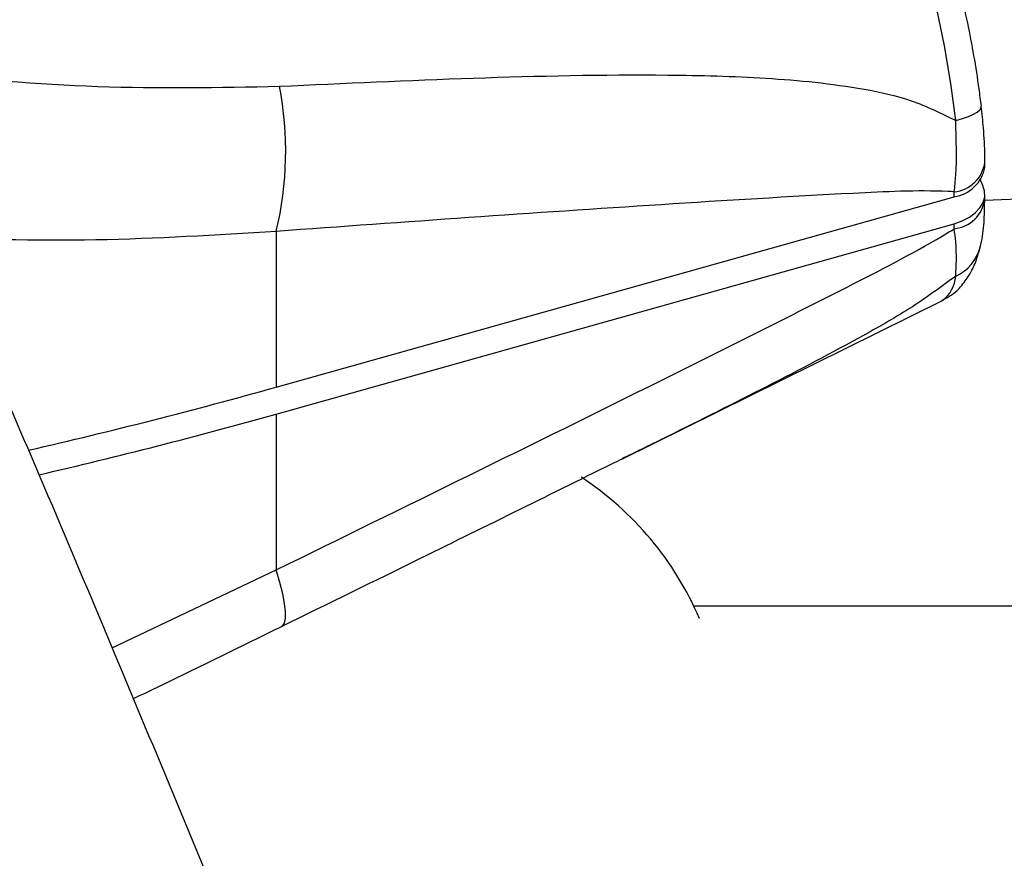
# Model space of a CAD drawing. Units: millimetres. Extents: x -5587 to 5808, y -4090 to 10578.
# Drawn here: x -761 to -704, y 1100 to 1149 of the extents above; entities that cross this region are included whole.
import ezdxf

# ---------------------------------------------------------------- set-up
doc = ezdxf.new("R2010")
doc.units = ezdxf.units.MM
doc.styles.add('SLDTEXTSTYLE0', font='TXT', dxfattribs={"width": 0.7})
doc.dimstyles.new('SLDDIMSTYLE0', dxfattribs={"dimtxt": 5, "dimasz": 3.302, "dimexe": 0, "dimexo": 0.0625, "dimgap": 1.25, "dimtad": 2, "dimdec": 0, "dimrnd": 1e-09, "dimzin": 12, "dimdsep": 46, "dimtxsty": 'SLDTEXTSTYLE0', "dimsah": 1, "dimcen": 0.09, "dimadec": 0, "dimazin": 3, "dimtfac": 1, "dimtofl": 0, "dimtmove": 0, "dimatfit": 3, "dimfxl": 0, "dimfrac": 2, "dimtolj": 1, "dimtzin": 12, "dimarcsym": 0})

# ---------------------------------------------------------------- blocks, each defined once
blk = doc.blocks.new('_D')
at = {"color": 7, "linetype": 'Continuous', "lineweight": 0}
for p, q in [((-3333.315, -1617.795), (-3333.315, 4627.302)), ((4082.844, 1850.834), (4082.844, 4627.302)), ((-3333.315, 4626.302), (4082.844, 4626.302))]:
    blk.add_line(p, q, dxfattribs=at)
at = {"color": 7, "linetype": 'Continuous', "lineweight": 18}
for points in [[(-3333.315, 4626.302), (-3330.013, 4625.794), (-3330.013, 4626.81)], [(4082.844, 4626.302), (4079.542, 4626.81), (4079.542, 4625.794)]]:
    blk.add_solid(points, dxfattribs=at)
at = {"color": 7, "linetype": 'Continuous', "lineweight": 18, "insert": (368.896, 4632.747), "char_height": 5, "attachment_point": 1, "style": 'SLDTEXTSTYLE0'}
blk.add_mtext('7416', dxfattribs=at)
blk = doc.blocks.new('_D_1')
at = {"color": 7, "linetype": 'Continuous', "lineweight": 0}
for p, q in [((2443.672, 2845.815), (-5581.8, 2845.815)), ((-5580.8, -1900.795), (-5580.8, 2845.815)), ((-2845.341, -1900.795), (-5581.8, -1900.795))]:
    blk.add_line(p, q, dxfattribs=at)
at = {"color": 7, "linetype": 'Continuous', "lineweight": 18}
for points in [[(-5580.8, 2845.815), (-5581.308, 2842.513), (-5580.292, 2842.513)], [(-5580.8, -1900.795), (-5580.292, -1897.493), (-5581.308, -1897.493)]]:
    blk.add_solid(points, dxfattribs=at)
at = {"color": 7, "linetype": 'Continuous', "lineweight": 18, "insert": (-5587.246, 466.108), "char_height": 5, "attachment_point": 1, "rotation": 90, "style": 'SLDTEXTSTYLE0'}
blk.add_mtext('4747', dxfattribs=at)
blk = doc.blocks.new('_D_3')
at = {"color": 7, "linetype": 'Continuous', "lineweight": 0}
for p, q in [((2428.051, 4239.834), (5808.442, 4239.834)), ((5807.442, -3861.495), (5807.442, 4239.834)), ((-3130.378, -3861.495), (5808.442, -3861.495))]:
    blk.add_line(p, q, dxfattribs=at)
at = {"color": 7, "linetype": 'Continuous', "lineweight": 18}
for points in [[(5807.442, 4239.834), (5806.934, 4236.532), (5807.95, 4236.532)], [(5807.442, -3861.495), (5807.95, -3858.193), (5806.934, -3858.193)]]:
    blk.add_solid(points, dxfattribs=at)
at = {"color": 7, "linetype": 'Continuous', "lineweight": 18, "insert": (5800.997, 183.836), "char_height": 5, "attachment_point": 1, "rotation": 90, "style": 'SLDTEXTSTYLE0'}
blk.add_mtext('8101', dxfattribs=at)

msp = doc.modelspace()

# ---------------------------------------------------------------- linework, layer by layer
at = {"color": 7, "linetype": 'Continuous', "lineweight": 25}
for p, q in [((-705.045, 1138.493), (-614.333, 1141.88)), ((-705.036, 1140.39), (-705.036, 1140.68)), ((-705.144, 1139.328), (-705.284, 1139.644)), ((-746.068, 1127.661), (-706.808, 1138.679)), ((-706.808, 1138.679), (-706.808, 1138.969)), ((-705.036, 1138.54), (-705.036, 1138.829)), ((-746.068, 1126.1), (-706.808, 1137.119)), ((-706.808, 1136.829), (-706.808, 1137.119)), ((-746.068, 1136.679), (-746.068, 1127.661)), ((-726.061, 1123.492), (-707.522, 1132.658)), ((-746.068, 1126.1), (-746.068, 1117.082)), ((-726.064, 1123.498), (-726.236, 1123.413)), ((-755.581, 1112.558), (-746.068, 1117.082)), ((-656.852, 1114.981), (-721.889, 1114.981))]:
    msp.add_line(p, q, dxfattribs=at)
at = {"color": 7, "linetype": 'Continuous', "lineweight": 25, "flags": 128}
for points in [[(-706.721, 1143.094), (-707.012, 1145.247), (-707.38, 1147.42), (-707.818, 1149.557), (-708.313, 1151.602), (-708.852, 1153.501), (-709.421, 1155.205), (-710.005, 1156.668), (-710.59, 1157.853), (-711.159, 1158.728), (-711.698, 1159.272), (-712.146, 1159.464)], [(-706.721, 1143.094), (-706.327, 1143.206), (-705.982, 1143.328), (-705.695, 1143.456), (-705.474, 1143.587), (-705.323, 1143.718), (-705.248, 1143.845), (-705.241, 1143.925)], [(-706.808, 1137.119), (-706.344, 1137.281), (-705.934, 1137.492), (-705.59, 1137.744), (-705.322, 1138.031), (-705.139, 1138.343), (-705.047, 1138.67), (-705.049, 1139.002), (-705.144, 1139.328)], [(-745.764, 1113.804), (-745.715, 1113.835), (-745.599, 1114.002), (-745.538, 1114.275), (-745.534, 1114.652), (-745.586, 1115.127), (-745.693, 1115.695), (-745.854, 1116.349), (-746.068, 1117.082)]]:
    msp.add_lwpolyline(points, dxfattribs=at)
at = {"color": 7, "linetype": 'Continuous', "lineweight": 25}
for centre, radius, start, end in [((-1624.374, 776.981), 3150, 51.100868, 205.922245), ((-765.373, 1141.302), 19.85, 346.535, 10.9668), ((-707.002, 1140.942), 1.982, 275.6339, 352.597), ((-707.12, 1140.775), 2.119, 278.4766, 349.5346), ((-707.001, 1138.8), 1.98, 275.6063, 352.7909), ((-707.745, 1136.39), 2.518, 293.9803, 345.2606), ((-708.632, 1134.218), 1.915, 305.4274, 356.145), ((-829.024, 1423.485), 307.235, 282.90395, 285.66479), ((-828.972, 1421.726), 307.031, 283.01808, 285.66527), ((-738.57, 1106.981), 18.5, 23.1729, 56.68)]:
    msp.add_arc(centre, radius, start, end, dxfattribs=at)
for points, knots in [([(-874.88, 1226.573), (-872.678, 1222.272), (-867.918, 1212.974), (-860.663, 1198.357), (-853.102, 1182.791), (-845.596, 1166.953), (-838.144, 1150.855), (-830.748, 1134.496), (-823.408, 1117.88), (-816.126, 1101.007), (-808.903, 1083.881), (-801.741, 1066.504), (-794.64, 1048.877), (-787.602, 1031.004), (-780.627, 1012.885), (-773.717, 994.525), (-766.873, 975.925), (-760.095, 957.088), (-753.386, 938.016), (-746.746, 918.709), (-741.194, 902.22), (-737.868, 892.133), (-736.71, 888.623)], [0, 0, 0, 0, 0.044304, 0.09577, 0.147249, 0.19874, 0.250243, 0.301758, 0.353284, 0.404822, 0.456372, 0.507932, 0.559504, 0.611086, 0.662678, 0.71428, 0.765892, 0.817514, 0.869145, 0.920785, 0.972434, 1, 1, 1, 1]), ([(-705.24, 1143.925), (-705.281, 1144.256), (-705.4, 1145.218), (-705.654, 1146.843), (-706.021, 1148.758), (-706.45, 1150.615), (-706.929, 1152.372), (-707.457, 1153.998), (-708.036, 1155.476), (-708.697, 1156.823), (-709.372, 1157.835), (-710.141, 1158.616), (-710.908, 1159.111), (-711.591, 1159.41), (-712.011, 1159.428), (-712.1, 1159.431)], [0, 0, 0, 0, 0.047689, 0.138571, 0.22938, 0.320352, 0.411877, 0.504581, 0.599573, 0.699269, 0.810263, 0.872128, 0.929819, 0.985188, 1, 1, 1, 1]), ([(-781.651, 1147.995), (-777.349, 1147.298), (-772.44, 1146.501), (-764.031, 1145.553), (-756.35, 1144.881), (-749.38, 1145.012), (-745.885, 1145.078)], [0, 0, 0, 0, 0.356184, 0.406364, 0.702367, 1, 1, 1, 1]), ([(-745.885, 1145.078), (-742.144, 1145.251), (-734.661, 1145.597), (-725.262, 1145.803), (-717.697, 1145.616), (-712.969, 1145.147), (-709.236, 1144.337), (-707.565, 1143.511), (-706.721, 1143.094)], [0, 0, 0, 0, 0.283565, 0.567252, 0.711036, 0.855399, 0.926952, 1, 1, 1, 1]), ([(-705.04, 1140.686), (-705.039, 1140.817), (-705.037, 1141.436), (-705.089, 1142.51), (-705.201, 1143.508), (-705.249, 1143.931)], [0, 0, 0, 0, 0.134214, 0.632763, 1, 1, 1, 1]), ([(-706.808, 1138.969), (-706.775, 1139.281), (-706.643, 1140.528), (-706.688, 1141.995), (-706.721, 1143.094)], [0, 0, 0, 0, 0.250443, 1, 1, 1, 1]), ([(-706.808, 1138.969), (-706.929, 1138.975), (-708.836, 1139.071), (-714.514, 1138.796), (-727.476, 1138.014), (-738.631, 1137.213), (-746.068, 1136.679)], [0, 0, 0, 0, 0.009619, 0.151149, 0.434104, 1, 1, 1, 1]), ([(-705.319, 1135.751), (-705.289, 1135.863), (-705.153, 1136.384), (-705.06, 1137.26), (-705.049, 1138.149), (-705.044, 1138.551)], [0, 0, 0, 0, 0.130479, 0.606808, 1, 1, 1, 1]), ([(-746.068, 1136.679), (-749.54, 1136.462), (-756.495, 1136.026), (-763.574, 1136.218), (-767.12, 1136.314)], [0, 0, 0, 0, 0.499127, 1, 1, 1, 1]), ([(-746.068, 1117.082), (-738.631, 1120.722), (-727.476, 1126.183), (-714.514, 1132.676), (-708.836, 1135.589), (-706.929, 1136.755), (-706.808, 1136.829)], [0, 0, 0, 0, 0.565896, 0.848851, 0.990381, 1, 1, 1, 1]), ([(-706.721, 1134.09), (-706.688, 1134.682), (-706.644, 1135.452), (-706.777, 1136.571), (-706.808, 1136.829)], [0, 0, 0, 0, 0.768989, 1, 1, 1, 1]), ([(-707.504, 1132.697), (-707.304, 1132.801), (-706.827, 1133.048), (-706.268, 1133.639), (-705.797, 1134.356), (-705.498, 1135.061), (-705.366, 1135.543), (-705.309, 1135.751)], [0, 0, 0, 0, 0.1485731, 0.3539832, 0.568578, 0.8132235, 1, 1, 1, 1]), ([(-706.721, 1134.09), (-707.543, 1133.485), (-709.212, 1132.256), (-712.935, 1130.145), (-717.686, 1127.662), (-722.385, 1125.306), (-725.18, 1123.933), (-726.064, 1123.498)], [0, 0, 0, 0, 0.142469, 0.289408, 0.576731, 0.866096, 1, 1, 1, 1]), ([(-679.424, 907.45), (-680.591, 910.988), (-683.981, 921.265), (-689.652, 938.112), (-696.463, 957.917), (-703.352, 977.494), (-710.316, 996.846), (-717.356, 1015.97), (-724.471, 1034.863), (-731.659, 1053.522), (-738.921, 1071.946), (-746.254, 1090.136), (-753.664, 1108.069), (-759.464, 1121.869), (-762.817, 1129.606), (-763.652, 1131.534)], [0, 0, 0, 0, 0.044244, 0.128514, 0.212794, 0.297088, 0.381397, 0.46572, 0.550059, 0.634413, 0.718783, 0.803169, 0.887572, 0.971992, 1, 1, 1, 1]), ([(-745.763, 1113.806), (-743.065, 1115.127), (-736.553, 1118.315), (-730.049, 1121.533), (-726.239, 1123.418)], [0, 0, 0, 0, 0.414196, 1, 1, 1, 1]), ([(-754.343, 1109.626), (-753.813, 1109.88), (-750.949, 1111.25), (-748.088, 1112.65), (-745.777, 1113.79), (-745.76, 1113.798)], [0, 0, 0, 0, 0.183683, 0.993847, 1, 1, 1, 1])]:
    msp.add_open_spline(points, degree=3, knots=knots, dxfattribs=at)

# ---------------------------------------------------------------- dimensions: what is measured, and where the dimension line sits
at = {"color": 7, "linetype": 'Continuous', "lineweight": 18}
dim = msp.add_linear_dim(base=(4082.844, 4626.302), p1=(-3333.315, -1617.795), p2=(4082.844, 1850.834), dimstyle='SLDDIMSTYLE0', dxfattribs=at)
dim.commit()
dim.dimension.update_dxf_attribs({"geometry": '_D', "text_midpoint": (374.765, 4626.302), "dimtype": 160})
for base, p1, p2, picture, middle in [((5807.442, 4239.834), (-3130.378, -3861.495), (2428.051, 4239.834), '_D_3', (5807.442, 189.17)), ((-5580.8, 2845.815), (-2845.341, -1900.795), (2443.672, 2845.815), '_D_1', (-5580.8, 472.51))]:
    dim = msp.add_linear_dim(base=base, p1=p1, p2=p2, angle=90, dimstyle='SLDDIMSTYLE0', dxfattribs=at)
    dim.commit()
    dim.dimension.update_dxf_attribs({"geometry": picture, "text_midpoint": middle, "dimtype": 160})

doc.saveas('drawing.dxf')
